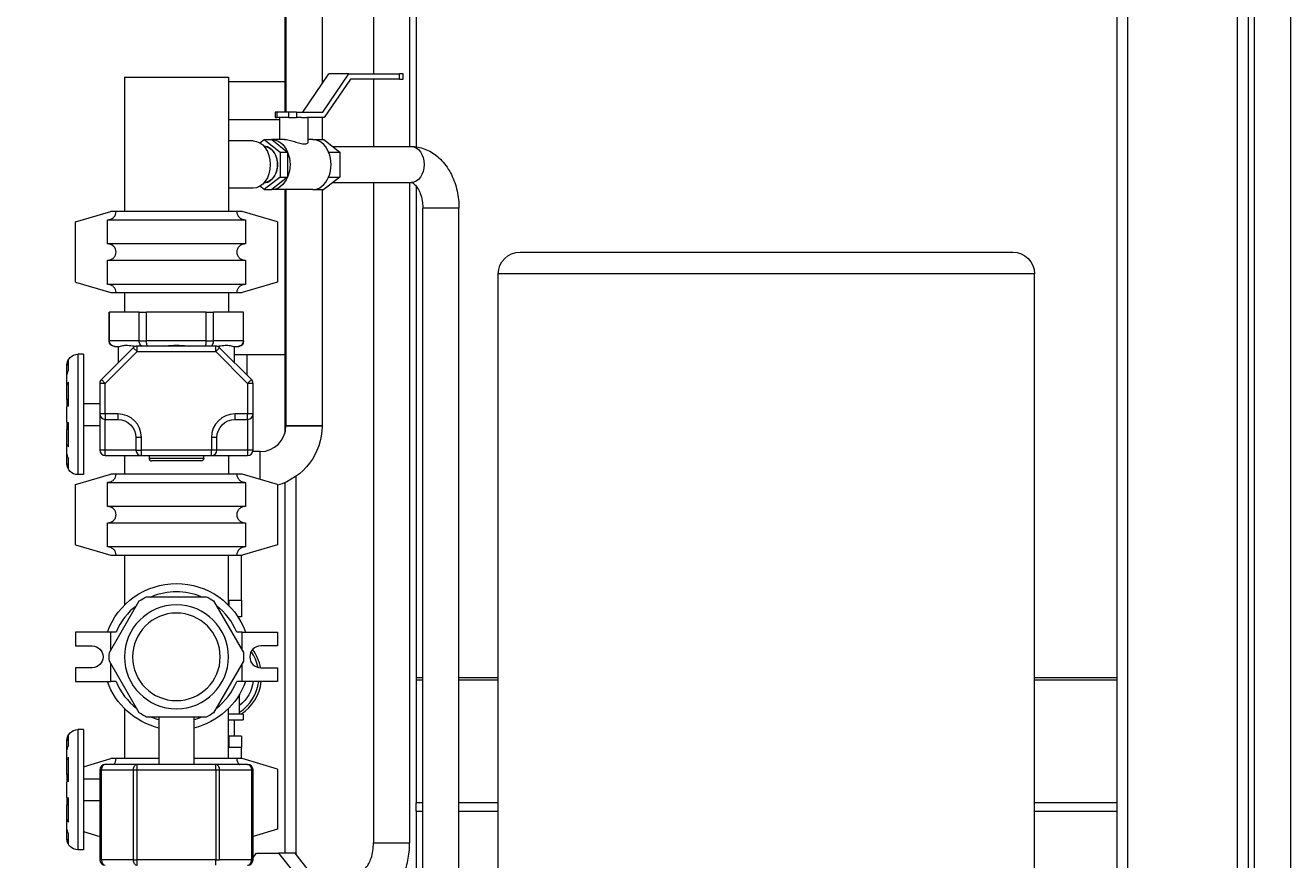
# Model space of a CAD drawing. Units: inches. Extents: x 46 to 376, y -20 to 235.
# Drawn here: x 82 to 111, y 34 to 53 of the extents above; entities that cross this region are included whole.
import ezdxf

# ---------------------------------------------------------------- set-up
doc = ezdxf.new("R2010")
doc.units = ezdxf.units.IN
doc.header["$MEASUREMENT"] = 0
doc.styles.add('Annotative', font='arial.ttf')
doc.dimstyles.new('Annotative', dxfattribs={"dimscale": 0, "dimtxt": 0.18, "dimasz": 0.18, "dimexe": 0.18, "dimexo": 0.0625, "dimgap": 0.09, "dimtad": 0, "dimtih": 1, "dimtoh": 1, "dimdec": 4, "dimzin": 0, "dimdsep": 46, "dimlunit": 5, "dimtxsty": 'Annotative', "dimcen": 0.09, "dimadec": 0, "dimazin": 0, "dimtfac": 1, "dimtdec": 4, "dimtofl": 0, "dimtmove": 0, "dimatfit": 3, "dimfxl": 1, "dimfrac": 1, "dimtolj": 1, "dimtzin": 0, "dimarcsym": 0})

# ---------------------------------------------------------------- blocks, each defined once
blk = doc.blocks.new('*D6')
at = {"color": 0, "lineweight": -2, "transparency": 16777216}
for p, q in [((87.004, 86.642), (67.622, 86.642)), ((70.502, 83.762), (70.502, 50.552)), ((70.502, 11.522), (70.502, 44.731)), ((87.252, 8.642), (67.622, 8.642))]:
    blk.add_line(p, q, dxfattribs=at)
at = {"color": 0, "lineweight": 5, "transparency": 16777216}
for points in [[(70.022, 83.762), (70.982, 83.762), (70.502, 86.642)], [(70.022, 11.522), (70.982, 11.522), (70.502, 8.642)]]:
    blk.add_solid(points, dxfattribs=at)
at = {"layer": 'Defpoints', "color": 0, "lineweight": 5, "transparency": 16777216}
for p in [(88.004, 86.642), (70.502, 8.642), (88.252, 8.642)]:
    blk.add_point(p, dxfattribs=at)
at = {"color": 0, "lineweight": 5, "transparency": 16777216, "insert": (70.502, 47.642), "char_height": 2.88, "attachment_point": 5, "style": 'Annotative'}
blk.add_mtext('\\A1;78', dxfattribs=at)

msp = doc.modelspace()

# ---------------------------------------------------------------- linework, layer by layer
at = {"lineweight": 0, "extrusion": (0, 1, 0)}
for p, q in [((88.00389, 86.6415), (88.00389, 50.614)), ((91.00389, 86.454), (91.00389, 49.8211)), ((107.00389, 86.454), (107.00389, 34.829)), ((107.25389, 86.6415), (107.25389, 22.54767)), ((109.75389, 86.6415), (109.75389, 22.584)), ((110.00389, 86.6415), (110.00389, 22.584)), ((110.15239, 30.95296), (110.15239, 74.904)), ((110.97739, 30.95296), (110.97739, 74.904)), ((88.02889, 64.444), (88.02889, 50.614)), ((88.85389, 64.444), (88.85389, 51.25826)), ((90.02889, 64.444), (90.02889, 51.489)), ((90.85389, 64.444), (90.85389, 49.829)), ((88.41421, 50.614), (89.01136, 51.489)), ((88.87103, 50.614), (89.46819, 51.489)), ((89.46819, 51.489), (89.01136, 51.489)), ((89.46819, 51.489), (90.61984, 51.489)), ((90.70393, 51.489), (90.61984, 51.489)), ((90.61984, 51.364), (90.61984, 51.489)), ((90.70393, 51.364), (90.70393, 51.489)), ((84.34139, 51.4165), (84.71846, 51.4165)), ((84.34139, 51.4165), (84.34139, 48.3415)), ((84.71846, 51.4165), (86.71639, 51.4165)), ((86.71639, 51.4165), (86.71639, 48.3415)), ((86.71639, 51.3165), (88.00389, 51.3165)), ((89.50352, 51.364), (88.90637, 50.489)), ((90.61984, 51.364), (89.50352, 51.364)), ((90.02889, 51.364), (90.02889, 49.829)), ((90.61984, 51.364), (90.70393, 51.364)), ((87.82311, 50.614), (87.78342, 50.614)), ((87.78342, 50.614), (87.78342, 50.489)), ((88.09721, 50.614), (87.82311, 50.614)), ((87.82311, 50.614), (87.82311, 50.489)), ((88.27388, 50.614), (88.09721, 50.614)), ((88.09721, 50.489), (88.09721, 50.614)), ((88.27388, 50.614), (88.27388, 50.489)), ((88.27388, 50.614), (88.87103, 50.614)), ((87.89108, 50.4415), (86.71639, 50.4415)), ((87.78342, 50.489), (87.82311, 50.489)), ((88.09721, 50.489), (87.82311, 50.489)), ((87.89108, 49.989), (87.89108, 50.489)), ((88.09721, 50.489), (88.27388, 50.489)), ((88.38357, 50.489), (88.27388, 50.489)), ((88.38357, 50.489), (88.50542, 50.489)), ((88.90637, 50.489), (88.50542, 50.489)), ((88.54108, 49.93739), (88.54108, 50.489)), ((88.85389, 50.489), (88.85389, 49.989)), ((87.2777, 49.9565), (86.71639, 49.9565)), ((87.43548, 49.91148), (87.53362, 49.989)), ((87.53241, 49.829), (87.53362, 49.829)), ((87.53362, 49.989), (87.70423, 49.989)), ((87.53362, 49.989), (87.89601, 49.70275)), ((87.70423, 49.989), (88.06663, 49.70275)), ((87.99428, 49.989), (87.70423, 49.989)), ((88.64262, 49.989), (88.54108, 49.989)), ((88.64262, 49.989), (88.89854, 49.989)), ((88.89854, 49.989), (89.26093, 49.70275)), ((89.1011, 49.829), (90.88631, 49.829)), ((87.89601, 49.70275), (88.06663, 49.70275)), ((87.89601, 49.70275), (87.89601, 49.13025)), ((88.06663, 49.70275), (88.06663, 49.13025)), ((89.00501, 49.70275), (89.26093, 49.70275)), ((89.26093, 49.70275), (89.26093, 49.13025)), ((87.2777, 48.8765), (86.71639, 48.8765)), ((87.53362, 48.844), (87.43548, 48.92152)), ((87.53241, 49.004), (87.53362, 49.004)), ((87.89601, 49.13025), (87.53362, 48.844)), ((87.53362, 48.844), (87.70423, 48.844)), ((88.06663, 49.13025), (87.70423, 48.844)), ((88.64262, 48.844), (87.70423, 48.844)), ((87.89601, 49.13025), (88.06663, 49.13025)), ((88.00389, 48.844), (88.00389, 43.27444)), ((88.02889, 48.844), (88.02889, 43.444)), ((88.64262, 48.844), (88.89854, 48.844)), ((88.85389, 48.844), (88.85389, 43.444)), ((89.26093, 49.13025), (88.89854, 48.844)), ((89.00501, 49.13025), (89.26093, 49.13025)), ((89.1011, 49.004), (90.88631, 49.004)), ((90.02889, 49.004), (90.02889, 33.9165)), ((90.85389, 49.004), (90.85389, 33.9165)), ((91.00389, 48.92359), (91.00389, 34.829)), ((83.22389, 48.104), (84.02889, 48.3415)), ((84.15184, 48.3415), (84.02889, 48.3415)), ((86.90593, 48.3415), (84.15184, 48.3415)), ((87.02889, 48.3415), (86.90593, 48.3415)), ((87.83389, 48.104), (87.02889, 48.3415)), ((91.28725, 48.4165), (91.15627, 48.4165)), ((91.98127, 48.4165), (91.15627, 48.4165)), ((91.15627, 22.5165), (91.15627, 48.4165)), ((91.98127, 48.4165), (91.28725, 48.4165)), ((91.98127, 22.5165), (91.98127, 48.4165)), ((83.22389, 46.729), (83.22389, 48.104)), ((83.95116, 48.154), (87.10661, 48.154)), ((83.95116, 47.604), (83.95116, 48.154)), ((87.10661, 48.154), (87.10661, 47.604)), ((87.83389, 48.104), (87.83389, 46.729)), ((87.10661, 47.604), (83.95116, 47.604)), ((93.37889, 47.4165), (104.62889, 47.4165)), ((83.95116, 47.229), (87.10661, 47.229)), ((83.95116, 46.679), (83.95116, 47.229)), ((87.10661, 47.229), (87.10661, 46.679)), ((105.12889, 46.9165), (92.87889, 46.9165)), ((92.87889, 30.9165), (92.87889, 46.9165)), ((105.12889, 30.9165), (105.12889, 46.9165)), ((83.22389, 46.729), (84.02889, 46.4915)), ((87.10661, 46.679), (83.95116, 46.679)), ((87.83389, 46.729), (87.02889, 46.4915)), ((84.02889, 46.4915), (84.15184, 46.4915)), ((84.15184, 46.4915), (86.90593, 46.4915)), ((84.34139, 46.4915), (84.34139, 46.0415)), ((86.71639, 46.4915), (86.71639, 46.0415)), ((86.90593, 46.4915), (87.02889, 46.4915)), ((83.99389, 46.0415), (83.99693, 46.0415)), ((83.99389, 45.3865), (83.99389, 46.0415)), ((83.99693, 45.3865), (83.99693, 46.0415)), ((84.67928, 46.0415), (83.99693, 46.0415)), ((84.67928, 45.3865), (84.67928, 46.0415)), ((84.67928, 46.0415), (84.84654, 46.0415)), ((84.84654, 45.3865), (84.84654, 46.0415)), ((86.21124, 46.0415), (84.84654, 46.0415)), ((86.21124, 45.3865), (86.21124, 46.0415)), ((86.21124, 46.0415), (86.3785, 46.0415)), ((86.3785, 45.3865), (86.3785, 46.0415)), ((87.06085, 46.0415), (86.3785, 46.0415)), ((87.06085, 45.3865), (87.06085, 46.0415)), ((87.06085, 46.0415), (87.06389, 46.0415)), ((87.06389, 45.3865), (87.06389, 46.0415)), ((83.99389, 45.3865), (83.99693, 45.3865)), ((84.67928, 45.3865), (83.99693, 45.3865)), ((84.67928, 45.3865), (84.84654, 45.3865)), ((86.21124, 45.3865), (84.84654, 45.3865)), ((86.21124, 45.3865), (86.3785, 45.3865)), ((87.06085, 45.3865), (86.3785, 45.3865)), ((87.06085, 45.3865), (87.06389, 45.3865)), ((84.54228, 45.23167), (83.8155, 44.50489)), ((83.90389, 44.4165), (84.63066, 45.14328)), ((84.12017, 45.2615), (84.11889, 45.2615)), ((84.12017, 45.2615), (84.22663, 45.2615)), ((84.20389, 44.89328), (84.20389, 45.2615)), ((84.63066, 45.14328), (84.54228, 45.23167)), ((84.63066, 45.14328), (84.63066, 45.26828)), ((86.42711, 45.26828), (84.63066, 45.26828)), ((84.63066, 45.14328), (86.42711, 45.14328)), ((86.42711, 45.14328), (86.42711, 45.26828)), ((86.42711, 45.14328), (86.5155, 45.23167)), ((86.42711, 45.14328), (87.15389, 44.4165)), ((87.24228, 44.50489), (86.5155, 45.23167)), ((86.83115, 45.2615), (86.93761, 45.2615)), ((86.85389, 44.89328), (86.85389, 45.2615)), ((86.93889, 45.2615), (86.93761, 45.2615)), ((83.02889, 44.81774), (83.02889, 44.8315)), ((83.02889, 44.61629), (83.02889, 44.81774)), ((83.06238, 44.71325), (83.06238, 44.94229)), ((83.27889, 45.0815), (83.27889, 42.3315)), ((83.40389, 45.0815), (83.27889, 45.0815)), ((83.40389, 45.0815), (83.40389, 43.7065)), ((88.00389, 45.0665), (86.85389, 45.0665)), ((87.13848, 45.0665), (87.13848, 44.60868)), ((83.02889, 44.36824), (83.02889, 44.61629)), ((83.02889, 44.05113), (83.02889, 44.36824)), ((83.06238, 43.89448), (83.06238, 44.44741)), ((83.90389, 44.4165), (83.77889, 44.4165)), ((83.77889, 44.4165), (83.77889, 43.71828)), ((83.90389, 44.4165), (83.8155, 44.50489)), ((83.90389, 43.71828), (83.90389, 44.4165)), ((87.24228, 44.50489), (87.15389, 44.4165)), ((87.27889, 44.4165), (87.15389, 44.4165)), ((87.15389, 44.4165), (87.15389, 43.71828)), ((87.27889, 43.71828), (87.27889, 44.4165)), ((83.02889, 44.05113), (83.02889, 43.8819)), ((83.06238, 44.05113), (83.02889, 44.05113)), ((83.40389, 43.9565), (83.77889, 43.9565)), ((83.02889, 43.5311), (83.02889, 43.8819)), ((83.40389, 43.7065), (83.40389, 42.3315)), ((83.90389, 43.71828), (83.77889, 43.71828)), ((83.77889, 43.71828), (83.77889, 42.89328)), ((83.90389, 43.71828), (83.90389, 43.59328)), ((84.19139, 43.71828), (83.90389, 43.71828)), ((84.19139, 43.71828), (84.19139, 43.59328)), ((86.86639, 43.59328), (86.86639, 43.71828)), ((87.15389, 43.71828), (86.86639, 43.71828)), ((87.27889, 43.71828), (87.15389, 43.71828)), ((87.15389, 43.59328), (87.15389, 43.71828)), ((87.27889, 42.89328), (87.27889, 43.71828)), ((83.02889, 43.5311), (83.02889, 43.36188)), ((83.06238, 43.36188), (83.02889, 43.36188)), ((83.02889, 43.04476), (83.02889, 43.36188)), ((83.06238, 42.96559), (83.06238, 43.51852)), ((83.40389, 43.4565), (83.77889, 43.4565)), ((83.90389, 43.59328), (84.19139, 43.59328)), ((83.90389, 42.89328), (83.90389, 43.59328)), ((86.86639, 43.59328), (87.15389, 43.59328)), ((87.15389, 43.59328), (87.15389, 42.89328)), ((88.81356, 43.444), (88.02889, 43.444)), ((88.02889, 43.444), (88.85389, 43.444)), ((88.85389, 43.444), (88.81356, 43.444)), ((84.72889, 43.18078), (84.60389, 43.18078)), ((84.60389, 43.18078), (84.60389, 42.89328)), ((84.72889, 42.89328), (84.72889, 43.18078)), ((86.45389, 43.18078), (86.32889, 43.18078)), ((86.32889, 43.18078), (86.32889, 42.89328)), ((86.45389, 42.89328), (86.45389, 43.18078)), ((83.02889, 42.79671), (83.02889, 43.04476)), ((83.02889, 42.59526), (83.02889, 42.79671)), ((83.90389, 42.89328), (83.77889, 42.89328)), ((83.90389, 42.76828), (83.90389, 42.89328)), ((84.60389, 42.89328), (83.90389, 42.89328)), ((84.60389, 42.89328), (84.72889, 42.89328)), ((84.72889, 42.76828), (84.72889, 42.89328)), ((86.32889, 42.89328), (84.72889, 42.89328)), ((86.45389, 42.89328), (86.32889, 42.89328)), ((86.32889, 42.76828), (86.32889, 42.89328)), ((87.15389, 42.89328), (86.45389, 42.89328)), ((87.27889, 42.89328), (87.15389, 42.89328)), ((87.15389, 42.89328), (87.15389, 42.76828)), ((87.44139, 42.8565), (87.27335, 42.8565)), ((87.44139, 42.2198), (87.44139, 42.8565)), ((87.44139, 42.2198), (87.44139, 42.8565)), ((83.02889, 42.5815), (83.02889, 42.59526)), ((83.06238, 42.47072), (83.06238, 42.69975)), ((83.90389, 42.76828), (84.72889, 42.76828)), ((84.34139, 42.76828), (84.34139, 42.3415)), ((84.72889, 42.76828), (85.52889, 42.76828)), ((84.90389, 42.76828), (84.90389, 42.70578)), ((84.90389, 42.70578), (86.15389, 42.70578)), ((86.09139, 42.64328), (84.96639, 42.64328)), ((85.52889, 42.76828), (86.32889, 42.76828)), ((86.15389, 42.70578), (86.15389, 42.76828)), ((86.32889, 42.76828), (87.15389, 42.76828)), ((86.71639, 42.76828), (86.71639, 42.3415)), ((83.22389, 42.104), (84.02889, 42.3415)), ((83.40389, 42.3315), (83.27889, 42.3315)), ((84.15184, 42.3415), (84.02889, 42.3415)), ((86.90593, 42.3415), (84.15184, 42.3415)), ((87.02889, 42.3415), (86.90593, 42.3415)), ((87.83389, 42.104), (87.02889, 42.3415)), ((88.25389, 42.28858), (88.25389, 33.65827)), ((83.22389, 40.729), (83.22389, 42.104)), ((83.95116, 42.154), (87.10661, 42.154)), ((83.95116, 41.604), (83.95116, 42.154)), ((87.10661, 42.154), (87.10661, 41.604)), ((87.83389, 42.104), (87.83389, 40.729)), ((88.00389, 42.14833), (88.00389, 33.679)), ((87.10661, 41.604), (83.95116, 41.604)), ((83.95116, 41.229), (87.10661, 41.229)), ((83.95116, 40.679), (83.95116, 41.229)), ((87.10661, 41.229), (87.10661, 40.679)), ((83.22389, 40.729), (84.02889, 40.4915)), ((87.10661, 40.679), (83.95116, 40.679)), ((84.02889, 40.4915), (84.15184, 40.4915)), ((84.15184, 40.4915), (86.90593, 40.4915)), ((84.34139, 40.4915), (84.34139, 39.3478)), ((86.71639, 39.3478), (86.71639, 40.4915)), ((86.90593, 40.4915), (87.02889, 40.4915)), ((87.01389, 39.4565), (87.01389, 40.4915)), ((87.83389, 40.729), (87.02889, 40.4915)), ((83.99693, 38.26307), (84.67928, 39.44493)), ((84.84654, 39.5415), (86.21124, 39.5415)), ((86.3785, 39.44493), (87.06085, 38.26307)), ((86.72764, 39.4565), (86.71639, 39.4565)), ((86.72764, 39.4565), (86.72764, 39.33638)), ((87.01389, 39.4565), (86.72764, 39.4565)), ((87.01389, 39.4565), (87.01389, 39.0815)), ((87.01389, 39.0815), (86.93188, 39.0815)), ((84.02889, 38.729), (83.22389, 38.729)), ((83.22389, 38.729), (83.22389, 38.4165)), ((84.15184, 38.729), (84.02889, 38.729)), ((84.02889, 38.31842), (84.02889, 38.729)), ((87.02889, 38.729), (86.90593, 38.729)), ((87.02889, 38.31842), (87.02889, 38.729)), ((87.02889, 38.729), (87.83389, 38.729)), ((87.83389, 38.729), (87.83389, 38.4165)), ((83.22389, 38.4165), (83.60389, 38.4165)), ((87.83389, 38.4165), (87.45389, 38.4165)), ((83.60389, 37.9165), (83.22389, 37.9165)), ((83.22389, 37.9165), (83.22389, 37.604)), ((84.67928, 36.88807), (83.99693, 38.06993)), ((84.02889, 37.604), (84.02889, 38.01458)), ((87.06085, 38.06993), (86.3785, 36.88807)), ((87.02889, 37.604), (87.02889, 38.01458)), ((87.45389, 37.9165), (87.83389, 37.9165)), ((87.83389, 37.9165), (87.83389, 37.604)), ((83.22389, 37.604), (84.02889, 37.604)), ((84.15184, 37.604), (84.02889, 37.604)), ((87.02889, 37.604), (86.90593, 37.604)), ((87.83389, 37.604), (87.02889, 37.604)), ((91.00389, 37.6915), (91.15627, 37.6915)), ((91.00389, 37.6415), (91.15627, 37.6415)), ((91.98127, 37.6915), (92.87889, 37.6915)), ((91.98127, 37.6415), (92.87889, 37.6415)), ((105.12889, 37.6915), (107.00389, 37.6915)), ((105.12889, 37.6415), (107.00389, 37.6415)), ((86.97264, 36.8565), (86.97264, 37.31726)), ((84.34139, 36.9852), (84.34139, 35.8415)), ((86.21124, 36.7915), (84.84654, 36.7915)), ((85.12889, 36.7915), (85.12889, 35.7065)), ((85.92889, 36.7915), (85.92889, 35.7065)), ((86.71639, 35.8415), (86.71639, 36.9852)), ((87.05389, 36.8565), (86.71639, 36.8565)), ((86.71639, 36.7315), (87.05389, 36.7315)), ((86.85389, 36.3565), (86.85389, 36.7315)), ((87.05389, 36.8565), (87.05389, 36.7315)), ((83.27889, 36.5065), (83.27889, 33.7565)), ((83.40389, 36.5065), (83.27889, 36.5065)), ((83.40389, 36.5065), (83.40389, 33.7565)), ((83.02889, 36.24274), (83.02889, 36.2565)), ((83.02889, 36.04129), (83.02889, 36.24274)), ((83.06238, 36.13825), (83.06238, 36.36729)), ((86.72764, 36.3565), (86.71639, 36.3565)), ((87.01389, 36.3565), (86.72764, 36.3565)), ((86.72764, 36.3565), (86.72764, 36.1065)), ((87.01389, 36.3565), (87.01389, 36.1065)), ((83.02889, 35.79324), (83.02889, 36.04129)), ((83.06238, 35.31948), (83.06238, 35.87241)), ((83.40389, 35.65711), (84.02889, 35.8415)), ((84.15184, 35.8415), (84.02889, 35.8415)), ((85.12889, 35.8415), (84.15184, 35.8415)), ((86.90593, 35.8415), (85.92889, 35.8415)), ((86.71639, 36.1065), (86.72764, 36.1065)), ((86.72764, 36.1065), (87.01389, 36.1065)), ((87.02889, 35.8415), (86.90593, 35.8415)), ((87.01389, 35.8415), (87.01389, 36.1065)), ((87.83389, 35.604), (87.02889, 35.8415)), ((83.02889, 35.47613), (83.02889, 35.79324)), ((83.77889, 35.5815), (83.8155, 35.5815)), ((83.77889, 35.5815), (83.77889, 33.5315)), ((83.8155, 35.5815), (84.54228, 35.5815)), ((83.8155, 33.5315), (83.8155, 35.5815)), ((84.63066, 35.7065), (83.90389, 35.7065)), ((84.54228, 35.5815), (84.63066, 35.5815)), ((84.54228, 35.5815), (84.54228, 33.5315)), ((86.42711, 35.7065), (84.63066, 35.7065)), ((84.63066, 35.5815), (84.63066, 35.7065)), ((84.63066, 35.5815), (86.42711, 35.5815)), ((84.63066, 33.5315), (84.63066, 35.5815)), ((87.15389, 35.7065), (86.42711, 35.7065)), ((86.42711, 35.5815), (86.42711, 35.7065)), ((86.42711, 35.5815), (86.5155, 35.5815)), ((86.42711, 35.5815), (86.42711, 33.5315)), ((86.5155, 35.5815), (87.24228, 35.5815)), ((86.5155, 33.5315), (86.5155, 35.5815)), ((87.24228, 35.5815), (87.27889, 35.5815)), ((87.24228, 35.5815), (87.24228, 33.5315)), ((87.27889, 33.5315), (87.27889, 35.5815)), ((87.83389, 35.604), (87.83389, 34.229)), ((83.02889, 35.47613), (83.02889, 35.3069)), ((83.06238, 35.47613), (83.02889, 35.47613)), ((83.02889, 34.9561), (83.02889, 35.3069)), ((83.40389, 35.3815), (83.77889, 35.3815)), ((83.02889, 34.9561), (83.02889, 34.78688)), ((83.06238, 34.78688), (83.02889, 34.78688)), ((83.02889, 34.46976), (83.02889, 34.78688)), ((83.06238, 34.39059), (83.06238, 34.94352)), ((83.40389, 34.8815), (83.77889, 34.8815)), ((91.15627, 34.829), (91.00389, 34.829)), ((91.00389, 34.6415), (91.00389, 34.829)), ((92.87889, 34.829), (91.98127, 34.829)), ((107.00389, 34.829), (105.12889, 34.829)), ((107.00389, 34.829), (107.00389, 34.6415)), ((83.02889, 34.22171), (83.02889, 34.46976)), ((91.00389, 34.6415), (91.15627, 34.6415)), ((91.00389, 34.6415), (91.00389, 22.5165)), ((91.98127, 34.6415), (92.87889, 34.6415)), ((105.12889, 34.6415), (107.00389, 34.6415)), ((107.00389, 34.6415), (107.00389, 22.56351)), ((83.02889, 34.02026), (83.02889, 34.22171)), ((83.06238, 33.89572), (83.06238, 34.12475)), ((83.40389, 34.1759), (83.77889, 34.06526)), ((87.83389, 34.229), (87.27889, 34.06526)), ((83.02889, 34.0065), (83.02889, 34.02026)), ((90.02889, 33.9165), (90.19191, 33.9165)), ((90.02889, 33.9165), (90.2635, 33.9165)), ((90.19191, 33.9165), (90.85389, 33.9165)), ((90.2635, 33.9165), (90.85389, 33.9165)), ((83.40389, 33.7565), (83.27889, 33.7565)), ((83.77889, 33.5315), (83.8155, 33.5315)), ((84.54228, 33.5315), (83.8155, 33.5315)), ((84.54228, 33.5315), (84.63066, 33.5315)), ((84.63066, 33.4065), (84.63066, 33.5315)), ((86.42711, 33.5315), (84.63066, 33.5315)), ((86.42711, 33.4065), (86.42711, 33.5315)), ((86.42711, 33.5315), (86.5155, 33.5315)), ((87.24228, 33.5315), (86.5155, 33.5315)), ((87.24228, 33.5315), (87.27889, 33.5315)), ((87.27889, 33.58176), (87.35633, 33.679)), ((87.35633, 33.679), (87.85938, 33.679)), ((87.85938, 33.679), (88.2151, 33.23234)), ((88.23738, 33.679), (87.85938, 33.679)), ((88.59309, 33.23234), (88.23738, 33.679))]:
    msp.add_line(p, q, dxfattribs=at)
at = {"lineweight": 0, "extrusion": (0, 0, -1)}
for radius in [1.1875, 1]:
    msp.add_circle((-85.52889, 38.1665), radius, dxfattribs=at)
for centre, radius, start, end in [((-93.37889, 46.9165), 0.5, 360, 90), ((-104.62889, 46.9165), 0.5, 90, 180), ((-84.11889, 45.3865), 0.125, 270, 0), ((-86.93889, 45.3865), 0.125, 180, 270), ((-83.27889, 44.8315), 0.25, 0, 90), ((-84.19139, 43.18078), 0.4125, 90, 180), ((-86.86639, 43.18078), 0.4125, 360, 90), ((-87.44139, 43.444), 1.4125, 180, 253.866515), ((-83.27889, 42.5815), 0.25, 270, 0), ((-86.09139, 42.70578), 0.0625, 180, 270), ((-85.52889, 38.1665), 1.675, 19.622464, 160.377536), ((-85.52889, 38.1665), 1.535, 56.393078, 63.606922), ((-85.52889, 38.1665), 1.535, 116.393078, 123.606922), ((-83.60389, 38.1665), 0.25, 90, 270), ((-85.52889, 38.1665), 1.535, 356.393078, 3.606922), ((-85.52889, 38.1665), 1.535, 176.393078, 183.606922), ((-85.52889, 38.1665), 1.675, 283.816078, 340.377536), ((-85.52889, 38.1665), 1.675, 199.622464, 256.183922), ((-86.44139, 37.719), 0.85, 187.775628, 231.317813), ((-85.52889, 38.1665), 1.535, 296.393078, 303.606922), ((-85.52889, 38.1665), 1.535, 236.393078, 243.606922), ((-83.27889, 36.2565), 0.25, 360, 90), ((-83.27889, 34.0065), 0.25, 270, 0)]:
    msp.add_arc(centre, radius, start, end, dxfattribs=at)
at = {"lineweight": 0}
for centre, radius, start, end in [((84.63066, 45.14328), 0.125, 90, 135), ((86.42711, 45.14328), 0.125, 45, 90), ((83.90389, 44.4165), 0.125, 135, 180), ((87.15389, 44.4165), 0.125, 0, 45), ((83.90389, 43.71828), 0.125, 180, 270), ((84.19139, 43.18078), 0.5375, 0, 90), ((86.86639, 43.18078), 0.5375, 90, 180), ((87.15389, 43.71828), 0.125, 270, 0), ((87.44139, 43.444), 0.5875, 270, 0), ((83.90389, 42.89328), 0.125, 180, 270), ((84.72889, 42.89328), 0.125, 180, 270), ((86.32889, 42.89328), 0.125, 270, 0), ((87.15389, 42.89328), 0.125, 270, 0), ((84.96639, 42.70578), 0.0625, 180, 270), ((85.52889, 38.1665), 1.4875, 67.573509, 112.426491), ((85.52889, 38.1665), 1.4875, 127.573509, 157.780786), ((85.52889, 38.1665), 1.4875, 22.219214, 52.426491), ((87.45389, 38.1665), 0.25, 90, 270), ((86.44139, 37.719), 0.975, 12.114134, 35.574356), ((86.44139, 37.719), 1.03, 11.055083, 36.633407), ((85.52889, 38.1665), 1.4875, 202.219214, 232.426491), ((85.52889, 38.1665), 1.4875, 307.573509, 337.780786), ((86.44139, 37.719), 0.975, 303.015903, 353.226268), ((86.44139, 37.719), 1.03, 303.135663, 353.589532), ((85.52889, 38.1665), 1.4875, 247.573509, 254.400729), ((85.52889, 38.1665), 1.4875, 285.599271, 292.426491), ((83.90389, 35.5815), 0.125, 90, 180), ((87.15389, 35.5815), 0.125, 0, 90), ((83.90389, 33.5315), 0.125, 180, 270), ((87.15389, 33.5315), 0.125, 270, 0)]:
    msp.add_arc(centre, radius, start, end, dxfattribs=at)
at = {"lineweight": 0, "extrusion": (0, 0, -1)}
for centre, major_axis, ratio, start_param, end_param in [((87.2777, 49.4165), (0, 0.54), 0.73092112, 0, 3.14159265), ((87.53362, 49.4165), (0, 0.4125), 0.73092112, 0, 1.57079633), ((87.70423, 49.4165), (0, 0.5725), 0.73092112, 0, 1.04719755), ((90.88631, 49.4165), (0, 0.4125), 0.73092112, 0, 3.14159265), ((90.88631, 49.4165), (0, 0.4125), 0.73092112, 0, 3.14159265), ((87.70423, 49.4165), (0, -0.5725), 0.73092112, -2.0943951, -1.04719755), ((87.53362, 49.4165), (0, -0.4125), 0.73092112, -1.57079633, 0), ((87.70423, 49.4165), (0, -0.5725), 0.73092112, -1.04719755, 0), ((87.15389, 35.5815), (0, 0.125), 0.70710678, 0, 1.57079633)]:
    msp.add_ellipse(centre, major_axis=major_axis, ratio=ratio, start_param=start_param, end_param=end_param, dxfattribs=at)
at = {"lineweight": 0}
for centre, major_axis, ratio, start_param, end_param in [((87.53362, 49.4165), (0, -0.415), 0.73092112, 0, 3.15267833), ((88.64262, 49.4165), (0, 0.5725), 0.73092112, -1.04719755, 0), ((88.64262, 49.4165), (0, 0.5725), 0.73092112, -2.0943951, -1.04719755), ((87.53362, 49.4165), (0, -0.415), 0.73092112, -0.01108568, 0), ((88.64262, 49.4165), (0, -0.5725), 0.73092112, 0, 1.04719755), ((83.90389, 35.5815), (0, 0.125), 0.70710678, 0, 1.57079633), ((84.63066, 35.5815), (0, 0.125), 0.70710678, 0, 1.57079633), ((86.42711, 35.5815), (0, 0.125), 0.70710678, -1.57079633, 0), ((83.90389, 33.5315), (0, 0.125), 0.70710678, 1.57079633, 3.14159265), ((84.63066, 33.5315), (0, -0.125), 0.70710678, -1.57079633, 0), ((87.15389, 33.5315), (0, -0.125), 0.70710678, 0, 1.57079633)]:
    msp.add_ellipse(centre, major_axis=major_axis, ratio=ratio, start_param=start_param, end_param=end_param, dxfattribs=at)
for points, knots in [([(87.99428, 49.989), (88.02486, 49.989), (88.06285, 49.98401), (88.14405, 49.96604), (88.18729, 49.95323), (88.26735, 49.92841), (88.30994, 49.91455), (88.3887, 49.89403), (88.42494, 49.88781), (88.45363, 49.88781)], [1.50964021, 1.50964021, 1.50964021, 1.50964021, 1.635132489, 1.635132489, 1.760624767, 1.760624767, 1.88673919, 1.88673919, 2.012853613, 2.012853613, 2.012853613, 2.012853613]), ([(88.45363, 49.88781), (88.48232, 49.88781), (88.50598, 49.89403), (88.53453, 49.91361), (88.54102, 49.92589), (88.54108, 49.93739)], [0, 0, 0, 0, 0.126114423, 0.126114423, 0.240638838, 0.240638838, 0.240638838, 0.240638838]), ([(90.88631, 49.829), (90.99404, 49.829), (91.1015, 49.80868), (91.30701, 49.73141), (91.40394, 49.67271), (91.58692, 49.51978), (91.66948, 49.42168), (91.80654, 49.20377), (91.86058, 49.08337), (91.93967, 48.831), (91.96469, 48.69898), (91.97929, 48.51589), (91.98127, 48.4662), (91.98127, 48.4165)], [4.71238898, 4.71238898, 4.71238898, 4.71238898, 4.96354398, 4.96354398, 5.23076199, 5.23076199, 5.53853065, 5.53853065, 5.85268991, 5.85268991, 6.16684918, 6.16684918, 6.28318531, 6.28318531, 6.28318531, 6.28318531]), ([(90.88631, 49.004), (90.89448, 49.004), (90.90342, 49.00295), (90.93634, 48.98728), (90.96, 48.97161), (91.00861, 48.91987), (91.03216, 48.8883), (91.07551, 48.81079), (91.09536, 48.76535), (91.12801, 48.66311), (91.14063, 48.60613), (91.15351, 48.50417), (91.15627, 48.46034), (91.15627, 48.4165)], [4.71238898, 4.71238898, 4.71238898, 4.71238898, 5.02654825, 5.02654825, 5.34070751, 5.34070751, 5.59664623, 5.59664623, 5.84558015, 5.84558015, 6.10015243, 6.10015243, 6.28318531, 6.28318531, 6.28318531, 6.28318531]), ([(83.95116, 48.154), (83.97629, 48.154), (84.0059, 48.15965), (84.05203, 48.178), (84.07686, 48.19376), (84.11159, 48.22696), (84.12789, 48.25), (84.14624, 48.29234), (84.15184, 48.31889), (84.15184, 48.3415)], [0.285485005, 0.285485005, 0.285485005, 0.285485005, 0.360861782, 0.360861782, 0.434400371, 0.434400371, 0.504979568, 0.504979568, 0.572818163, 0.572818163, 0.572818163, 0.572818163]), ([(86.90593, 48.3415), (86.90593, 48.31889), (86.91153, 48.29234), (86.92988, 48.25), (86.94619, 48.22696), (86.98091, 48.19376), (87.00575, 48.178), (87.05187, 48.15965), (87.08149, 48.154), (87.10661, 48.154)], [-0.572818163, -0.572818163, -0.572818163, -0.572818163, -0.504979568, -0.504979568, -0.434400371, -0.434400371, -0.360861782, -0.360861782, -0.285485005, -0.285485005, -0.285485005, -0.285485005]), ([(83.95116, 47.229), (83.97629, 47.229), (84.0059, 47.23465), (84.05203, 47.253), (84.07686, 47.26876), (84.11159, 47.30196), (84.12789, 47.325), (84.14624, 47.36734), (84.15184, 47.39389), (84.15184, 47.43911), (84.14624, 47.46566), (84.12789, 47.508), (84.11159, 47.53104), (84.07686, 47.56424), (84.05203, 47.58), (84.0059, 47.59835), (83.97629, 47.604), (83.95116, 47.604)], [0.285485005, 0.285485005, 0.285485005, 0.285485005, 0.360861782, 0.360861782, 0.434400371, 0.434400371, 0.504979568, 0.504979568, 0.572818163, 0.572818163, 0.640656758, 0.640656758, 0.711235955, 0.711235955, 0.784774544, 0.784774544, 0.860151322, 0.860151322, 0.860151322, 0.860151322]), ([(87.10661, 47.604), (87.08149, 47.604), (87.05187, 47.59835), (87.00575, 47.58), (86.98091, 47.56424), (86.94619, 47.53104), (86.92988, 47.508), (86.91153, 47.46566), (86.90593, 47.43911), (86.90593, 47.39389), (86.91153, 47.36734), (86.92988, 47.325), (86.94619, 47.30196), (86.98091, 47.26876), (87.00575, 47.253), (87.05187, 47.23465), (87.08149, 47.229), (87.10661, 47.229)], [0.285485005, 0.285485005, 0.285485005, 0.285485005, 0.360861782, 0.360861782, 0.434400371, 0.434400371, 0.504979568, 0.504979568, 0.572818163, 0.572818163, 0.640656758, 0.640656758, 0.711235955, 0.711235955, 0.784774544, 0.784774544, 0.860151322, 0.860151322, 0.860151322, 0.860151322]), ([(84.15184, 46.4915), (84.15184, 46.51411), (84.14624, 46.54066), (84.12789, 46.583), (84.11159, 46.60604), (84.07686, 46.63924), (84.05203, 46.655), (84.0059, 46.67335), (83.97629, 46.679), (83.95116, 46.679)], [0.572818163, 0.572818163, 0.572818163, 0.572818163, 0.640656758, 0.640656758, 0.711235955, 0.711235955, 0.784774544, 0.784774544, 0.860151322, 0.860151322, 0.860151322, 0.860151322]), ([(87.10661, 46.679), (87.08149, 46.679), (87.05187, 46.67335), (87.00575, 46.655), (86.98091, 46.63924), (86.94619, 46.60604), (86.92988, 46.583), (86.91153, 46.54066), (86.90593, 46.51411), (86.90593, 46.4915)], [0.285485005, 0.285485005, 0.285485005, 0.285485005, 0.360861782, 0.360861782, 0.434400371, 0.434400371, 0.504979568, 0.504979568, 0.572818163, 0.572818163, 0.572818163, 0.572818163]), ([(84.12017, 45.2615), (84.12, 45.2615), (84.11983, 45.2615), (84.11108, 45.26154), (84.10251, 45.26248), (84.08573, 45.26615), (84.07755, 45.26886), (84.05515, 45.27903), (84.04194, 45.28847), (84.02007, 45.3118), (84.01149, 45.32534), (83.9999, 45.35493), (83.99693, 45.37063), (83.99693, 45.3865)], [-0.000516622, -0.000516622, -0.000516622, -0.000516622, 0, 0, 0.026841198, 0.026841198, 0.053607986, 0.053607986, 0.103271515, 0.103271515, 0.15158855, 0.15158855, 0.199257196, 0.199257196, 0.199257196, 0.199257196]), ([(84.74233, 45.26828), (84.73968, 45.2695), (84.73707, 45.27088), (84.7235, 45.27903), (84.71349, 45.28847), (84.69688, 45.3118), (84.69036, 45.32534), (84.68154, 45.35493), (84.67928, 45.37063), (84.67928, 45.3865)], [-0.157066393, -0.157066393, -0.157066393, -0.157066393, -0.145499313, -0.145499313, -0.095886896, -0.095886896, -0.047619588, -0.047619588, 0, 0, 0, 0]), ([(84.86662, 45.26828), (84.86577, 45.2695), (84.86492, 45.27088), (84.86054, 45.27903), (84.85734, 45.28847), (84.85207, 45.3118), (84.85002, 45.32534), (84.84725, 45.35493), (84.84654, 45.37063), (84.84654, 45.3865)], [0.04202899, 0.04202899, 0.04202899, 0.04202899, 0.053607986, 0.053607986, 0.103271515, 0.103271515, 0.15158855, 0.15158855, 0.199257196, 0.199257196, 0.199257196, 0.199257196]), ([(86.19115, 45.26828), (86.19201, 45.2695), (86.19285, 45.27088), (86.19723, 45.27903), (86.20043, 45.28847), (86.2057, 45.3118), (86.20776, 45.32534), (86.21053, 45.35493), (86.21124, 45.37063), (86.21124, 45.3865)], [-0.157066393, -0.157066393, -0.157066393, -0.157066393, -0.145499313, -0.145499313, -0.095886896, -0.095886896, -0.047619588, -0.047619588, 0, 0, 0, 0]), ([(86.31545, 45.26828), (86.3181, 45.2695), (86.32071, 45.27088), (86.33428, 45.27903), (86.34429, 45.28847), (86.36089, 45.3118), (86.36741, 45.32534), (86.37623, 45.35493), (86.3785, 45.37063), (86.3785, 45.3865)], [0.04202899, 0.04202899, 0.04202899, 0.04202899, 0.053607986, 0.053607986, 0.103271515, 0.103271515, 0.15158855, 0.15158855, 0.199257196, 0.199257196, 0.199257196, 0.199257196]), ([(86.93761, 45.2615), (86.93777, 45.2615), (86.93794, 45.2615), (86.9467, 45.26154), (86.95526, 45.26248), (86.97204, 45.26615), (86.98022, 45.26886), (87.00262, 45.27903), (87.01583, 45.28847), (87.03771, 45.3118), (87.04628, 45.32534), (87.05787, 45.35493), (87.06085, 45.37063), (87.06085, 45.3865)], [-0.199568217, -0.199568217, -0.199568217, -0.199568217, -0.199052127, -0.199052127, -0.172238554, -0.172238554, -0.145499313, -0.145499313, -0.095886896, -0.095886896, -0.047619588, -0.047619588, 0, 0, 0, 0]), ([(84.22663, 45.2615), (84.23861, 45.2615), (84.25613, 45.26712), (84.30671, 45.28007), (84.34258, 45.2865), (84.42023, 45.2865), (84.46866, 45.28007), (84.54786, 45.26975), (84.57356, 45.26662), (84.5999, 45.26443)], [0.326997323, 0.326997323, 0.326997323, 0.326997323, 0.516795914, 0.516795914, 0.749725355, 0.749725355, 0.982654796, 0.982654796, 1.086721676, 1.086721676, 1.086721676, 1.086721676]), ([(85.22892, 45.26828), (85.24726, 45.26974), (85.26575, 45.27133), (85.36693, 45.28007), (85.45124, 45.2865), (85.60653, 45.2865), (85.69084, 45.28007), (85.79202, 45.27133), (85.81052, 45.26974), (85.82885, 45.26828)], [0.464427192, 0.464427192, 0.464427192, 0.464427192, 0.516795914, 0.516795914, 0.749725355, 0.749725355, 0.982654796, 0.982654796, 1.035023518, 1.035023518, 1.035023518, 1.035023518]), ([(86.45787, 45.26443), (86.48421, 45.26662), (86.50992, 45.26975), (86.58911, 45.28007), (86.63755, 45.2865), (86.71519, 45.2865), (86.75107, 45.28007), (86.80165, 45.26712), (86.81916, 45.2615), (86.83115, 45.2615)], [0.412729034, 0.412729034, 0.412729034, 0.412729034, 0.516795914, 0.516795914, 0.749725355, 0.749725355, 0.982654796, 0.982654796, 1.172453387, 1.172453387, 1.172453387, 1.172453387]), ([(83.02889, 44.81774), (83.02889, 44.8485), (83.03612, 44.8847), (83.05192, 44.92269), (83.05676, 44.93259), (83.06238, 44.94229)], [1.111680716, 1.111680716, 1.111680716, 1.111680716, 1.204417325, 1.204417325, 1.235644234, 1.235644234, 1.235644234, 1.235644234]), ([(83.06238, 44.71325), (83.05676, 44.7057), (83.05192, 44.69799), (83.03612, 44.66842), (83.02889, 44.64024), (83.02889, 44.61629)], [0.24652069, 0.24652069, 0.24652069, 0.24652069, 0.277747599, 0.277747599, 0.370484208, 0.370484208, 0.370484208, 0.370484208]), ([(83.02889, 44.36824), (83.02889, 44.38779), (83.03612, 44.41081), (83.05192, 44.43495), (83.05676, 44.44125), (83.06238, 44.44741)], [1.111680713, 1.111680713, 1.111680713, 1.111680713, 1.204417322, 1.204417322, 1.235644231, 1.235644231, 1.235644231, 1.235644231]), ([(83.06238, 43.89448), (83.05676, 43.8935), (83.05192, 43.8925), (83.03612, 43.88866), (83.02889, 43.885), (83.02889, 43.8819)], [0.24652069, 0.24652069, 0.24652069, 0.24652069, 0.277747599, 0.277747599, 0.370484208, 0.370484208, 0.370484208, 0.370484208]), ([(83.02889, 43.5311), (83.02889, 43.528), (83.03612, 43.52434), (83.05192, 43.5205), (83.05676, 43.5195), (83.06238, 43.51852)], [1.111680713, 1.111680713, 1.111680713, 1.111680713, 1.204417322, 1.204417322, 1.235644231, 1.235644231, 1.235644231, 1.235644231]), ([(83.06238, 42.96559), (83.05676, 42.97175), (83.05192, 42.97805), (83.03612, 43.0022), (83.02889, 43.02521), (83.02889, 43.04476)], [0.24652069, 0.24652069, 0.24652069, 0.24652069, 0.277747599, 0.277747599, 0.370484208, 0.370484208, 0.370484208, 0.370484208]), ([(83.02889, 42.79671), (83.02889, 42.77277), (83.03611, 42.7446), (83.05191, 42.71502), (83.05676, 42.7073), (83.06238, 42.69975)], [1.111680716, 1.111680716, 1.111680716, 1.111680716, 1.204387389, 1.204387389, 1.235642916, 1.235642916, 1.235642916, 1.235642916]), ([(83.06238, 42.47072), (83.05676, 42.48042), (83.05191, 42.49034), (83.03611, 42.52832), (83.02889, 42.56451), (83.02889, 42.59526)], [0.246522009, 0.246522009, 0.246522009, 0.246522009, 0.277777536, 0.277777536, 0.370484209, 0.370484209, 0.370484209, 0.370484209]), ([(83.95116, 42.154), (83.97629, 42.154), (84.0059, 42.15965), (84.05203, 42.178), (84.07686, 42.19376), (84.11159, 42.22696), (84.12789, 42.25), (84.14624, 42.29234), (84.15184, 42.31889), (84.15184, 42.3415)], [0.285485005, 0.285485005, 0.285485005, 0.285485005, 0.360861782, 0.360861782, 0.434400371, 0.434400371, 0.504979568, 0.504979568, 0.572818163, 0.572818163, 0.572818163, 0.572818163]), ([(86.90593, 42.3415), (86.90593, 42.31889), (86.91153, 42.29234), (86.92988, 42.25), (86.94619, 42.22696), (86.98091, 42.19376), (87.00575, 42.178), (87.05187, 42.15965), (87.08149, 42.154), (87.10661, 42.154)], [-0.572818163, -0.572818163, -0.572818163, -0.572818163, -0.504979568, -0.504979568, -0.434400371, -0.434400371, -0.360861782, -0.360861782, -0.285485005, -0.285485005, -0.285485005, -0.285485005]), ([(83.95116, 41.229), (83.97629, 41.229), (84.0059, 41.23465), (84.05203, 41.253), (84.07686, 41.26876), (84.11159, 41.30196), (84.12789, 41.325), (84.14624, 41.36734), (84.15184, 41.39389), (84.15184, 41.43911), (84.14624, 41.46566), (84.12789, 41.508), (84.11159, 41.53104), (84.07686, 41.56424), (84.05203, 41.58), (84.0059, 41.59835), (83.97629, 41.604), (83.95116, 41.604)], [0.285485005, 0.285485005, 0.285485005, 0.285485005, 0.360861782, 0.360861782, 0.434400371, 0.434400371, 0.504979568, 0.504979568, 0.572818163, 0.572818163, 0.640656758, 0.640656758, 0.711235955, 0.711235955, 0.784774544, 0.784774544, 0.860151322, 0.860151322, 0.860151322, 0.860151322]), ([(87.10661, 41.604), (87.08149, 41.604), (87.05187, 41.59835), (87.00575, 41.58), (86.98091, 41.56424), (86.94619, 41.53104), (86.92988, 41.508), (86.91153, 41.46566), (86.90593, 41.43911), (86.90593, 41.39389), (86.91153, 41.36734), (86.92988, 41.325), (86.94619, 41.30196), (86.98091, 41.26876), (87.00575, 41.253), (87.05187, 41.23465), (87.08149, 41.229), (87.10661, 41.229)], [0.285485005, 0.285485005, 0.285485005, 0.285485005, 0.360861782, 0.360861782, 0.434400371, 0.434400371, 0.504979568, 0.504979568, 0.572818163, 0.572818163, 0.640656758, 0.640656758, 0.711235955, 0.711235955, 0.784774544, 0.784774544, 0.860151322, 0.860151322, 0.860151322, 0.860151322]), ([(84.15184, 40.4915), (84.15184, 40.51411), (84.14624, 40.54066), (84.12789, 40.583), (84.11159, 40.60604), (84.07686, 40.63924), (84.05203, 40.655), (84.0059, 40.67335), (83.97629, 40.679), (83.95116, 40.679)], [0.572818163, 0.572818163, 0.572818163, 0.572818163, 0.640656758, 0.640656758, 0.711235955, 0.711235955, 0.784774544, 0.784774544, 0.860151322, 0.860151322, 0.860151322, 0.860151322]), ([(87.10661, 40.679), (87.08149, 40.679), (87.05187, 40.67335), (87.00575, 40.655), (86.98091, 40.63924), (86.94619, 40.60604), (86.92988, 40.583), (86.91153, 40.54066), (86.90593, 40.51411), (86.90593, 40.4915)], [0.285485005, 0.285485005, 0.285485005, 0.285485005, 0.360861782, 0.360861782, 0.434400371, 0.434400371, 0.504979568, 0.504979568, 0.572818163, 0.572818163, 0.572818163, 0.572818163]), ([(83.02889, 36.24274), (83.02889, 36.2735), (83.03612, 36.3097), (83.05192, 36.34769), (83.05676, 36.35759), (83.06238, 36.36729)], [1.111680713, 1.111680713, 1.111680713, 1.111680713, 1.204417322, 1.204417322, 1.235644231, 1.235644231, 1.235644231, 1.235644231]), ([(83.06238, 36.13825), (83.05676, 36.1307), (83.05192, 36.12299), (83.03612, 36.09342), (83.02889, 36.06524), (83.02889, 36.04129)], [0.24652069, 0.24652069, 0.24652069, 0.24652069, 0.277747599, 0.277747599, 0.370484208, 0.370484208, 0.370484208, 0.370484208]), ([(83.02889, 35.79324), (83.02889, 35.81279), (83.03612, 35.83581), (83.05192, 35.85995), (83.05676, 35.86625), (83.06238, 35.87241)], [1.111680713, 1.111680713, 1.111680713, 1.111680713, 1.204417322, 1.204417322, 1.235644231, 1.235644231, 1.235644231, 1.235644231]), ([(84.09005, 35.7065), (84.0916, 35.7079), (84.09311, 35.70929), (84.11159, 35.72696), (84.12789, 35.75), (84.14624, 35.79234), (84.15184, 35.81889), (84.15184, 35.8415)], [0.428309183, 0.428309183, 0.428309183, 0.428309183, 0.434400371, 0.434400371, 0.504979568, 0.504979568, 0.572818163, 0.572818163, 0.572818163, 0.572818163]), ([(86.90593, 35.8415), (86.90593, 35.81889), (86.91153, 35.79234), (86.92988, 35.75), (86.94619, 35.72696), (86.96466, 35.70929), (86.96618, 35.7079), (86.96772, 35.7065)], [-0.572818163, -0.572818163, -0.572818163, -0.572818163, -0.504979568, -0.504979568, -0.434400371, -0.434400371, -0.428309183, -0.428309183, -0.428309183, -0.428309183]), ([(83.06238, 35.31948), (83.05676, 35.3185), (83.05192, 35.3175), (83.03612, 35.31366), (83.02889, 35.31), (83.02889, 35.3069)], [0.24652069, 0.24652069, 0.24652069, 0.24652069, 0.277747599, 0.277747599, 0.370484208, 0.370484208, 0.370484208, 0.370484208]), ([(83.02889, 34.9561), (83.02889, 34.953), (83.03611, 34.94934), (83.05191, 34.94551), (83.05676, 34.9445), (83.06238, 34.94352)], [1.111680716, 1.111680716, 1.111680716, 1.111680716, 1.204387389, 1.204387389, 1.235642916, 1.235642916, 1.235642916, 1.235642916]), ([(83.06238, 34.39059), (83.05676, 34.39676), (83.05191, 34.40306), (83.03611, 34.42721), (83.02889, 34.45021), (83.02889, 34.46976)], [0.246522009, 0.246522009, 0.246522009, 0.246522009, 0.277777536, 0.277777536, 0.370484209, 0.370484209, 0.370484209, 0.370484209]), ([(83.02889, 34.22171), (83.02889, 34.19776), (83.03612, 34.16958), (83.05192, 34.14001), (83.05676, 34.1323), (83.06238, 34.12475)], [1.111680713, 1.111680713, 1.111680713, 1.111680713, 1.204417322, 1.204417322, 1.235644231, 1.235644231, 1.235644231, 1.235644231]), ([(83.06238, 33.89572), (83.05676, 33.90541), (83.05192, 33.91532), (83.03612, 33.9533), (83.02889, 33.9895), (83.02889, 34.02026)], [0.24652069, 0.24652069, 0.24652069, 0.24652069, 0.277747599, 0.277747599, 0.370484208, 0.370484208, 0.370484208, 0.370484208]), ([(89.82859, 33.329), (89.83472, 33.33235), (89.85071, 33.34316), (89.88734, 33.38552), (89.90599, 33.41188), (89.94279, 33.47967), (89.9609, 33.52139), (89.99267, 33.61834), (90.00603, 33.67416), (90.02414, 33.79216), (90.02889, 33.85433), (90.02889, 33.9165)], [3.46108093, 3.46108093, 3.46108093, 3.46108093, 3.75194706, 3.75194706, 3.98095514, 3.98095514, 4.21580804, 4.21580804, 4.46386541, 4.46386541, 4.71238898, 4.71238898, 4.71238898, 4.71238898]), ([(89.8366, 32.504), (89.93422, 32.504), (90.03148, 32.52295), (90.21744, 32.59416), (90.30462, 32.64851), (90.47291, 32.79162), (90.54913, 32.88517), (90.67731, 33.09353), (90.7283, 33.20943), (90.80489, 33.45285), (90.83041, 33.58046), (90.85044, 33.77857), (90.85389, 33.84754), (90.85389, 33.9165)], [3.14159265, 3.14159265, 3.14159265, 3.14159265, 3.36918902, 3.36918902, 3.61660977, 3.61660977, 3.91848916, 3.91848916, 4.23264843, 4.23264843, 4.54680769, 4.54680769, 4.71238898, 4.71238898, 4.71238898, 4.71238898])]:
    msp.add_open_spline(points, degree=3, knots=knots, dxfattribs=at)

# ---------------------------------------------------------------- dimensions: what is measured, and where the dimension line sits
at = {"lineweight": 5}
dim = msp.add_linear_dim(base=(70.50189, 8.6415), p1=(88.00389, 86.6415), p2=(88.25189, 8.6415), angle=90, dimstyle='Annotative', dxfattribs=at)
dim.commit()
dim.dimension.update_dxf_attribs({"geometry": '*D6', "text_midpoint": (70.50189, 47.6415)})

doc.saveas('drawing.dxf')
